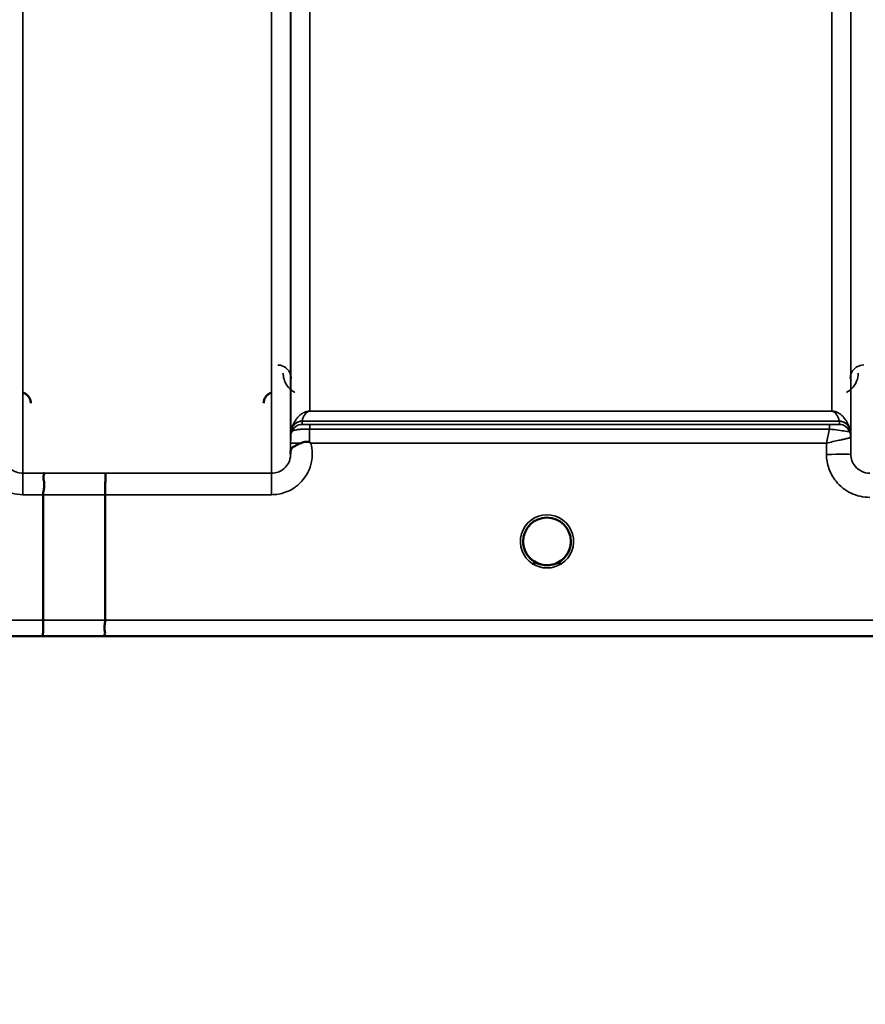
# Model space of a CAD drawing. Units: millimetres. Extents: x 0 to 9900, y 0 to 7000.
# Drawn here: x 5786 to 5942, y 3876 to 4058 of the extents above; entities that cross this region are included whole.
import ezdxf

# ---------------------------------------------------------------- set-up
doc = ezdxf.new("R2010")
doc.units = ezdxf.units.MM
doc.header["$LTSCALE"] = 33.333333
for name, color, linetype, lineweight in [('Dimension (ISO)', 7, 'Continuous', 25), ('Visible (ISO)', 7, 'Continuous', 50), ('Visible Narrow (ISO)', 7, 'Continuous', 35)]:
    doc.layers.add(name, color=color, linetype=linetype, lineweight=lineweight)
doc.styles.add('Note Text (ISO)', font='tahoma.ttf')
doc.dimstyles.new('TRICEL', dxfattribs={"dimscale": 33.333333, "dimtxt": 3.5, "dimasz": 1.2, "dimexe": 3.175, "dimexo": 2, "dimgap": 0.15, "dimtad": 1, "dimdec": 0, "dimlfac": 0.1, "dimrnd": 1e-08, "dimzin": 0, "dimdsep": 46, "dimtxsty": 'Note Text (ISO)', "dimblk": 'Filled-1', "dimcen": 0.09, "dimdle": 10, "dimclrd": 256, "dimclre": 256, "dimclrt": 256, "dimadec": 0, "dimazin": 0, "dimtfac": 0.2, "dimtdec": 0, "dimtmove": 0, "dimatfit": 3, "dimfxl": 1, "dimtolj": 1, "dimtzin": 0, "dimlwd": -1, "dimlwe": -1, "dimarcsym": 0})

# ---------------------------------------------------------------- blocks, each defined once
blk = doc.blocks.new('Filled-1')
at = {"color": 0}
for p, q in [((0, 0), (-1, 0.25)), ((-1, 0.25), (-1, -0.25)), ((-1, 0), (0, 0)), ((-1, -0.25), (0, 0))]:
    blk.add_line(p, q, dxfattribs=at)
at = {"color": 0, "flags": 128}
blk.add_lwpolyline([(-1, -0.25), (0, 0), (-1, 0.25), (-1, -0.25)], dxfattribs=at)
at = {"color": 0}
blk.add_solid([(-1, -0.25), (0, 0), (-1, 0.25), (-1, -0.25)], dxfattribs=at)
blk = doc.blocks.new('*D15')
at = {"layer": 'Defpoints', "color": 0, "transparency": 16777216}
for p in [(1315.42, 4763.84), (6925.55, 4763.84), (6925.55, 3618.27)]:
    blk.add_point(p, dxfattribs=at)
at = {"layer": 'Dimension (ISO)', "transparency": 16777216}
for p, q in [((1315.42, 4697.17), (1315.42, 3512.43)), ((6925.55, 4697.17), (6925.55, 3512.43)), ((1355.42, 3618.27), (6885.55, 3618.27))]:
    blk.add_line(p, q, dxfattribs=at)
at = {"layer": 'Dimension (ISO)', "transparency": 16777216, "xscale": 40.0000015894572, "yscale": 40.0000015894572, "zscale": 40.0000015894572, "rotation": 180}
blk.add_blockref('Filled-1', (1315.42, 3618.27), dxfattribs=at)
at = {"layer": 'Dimension (ISO)', "transparency": 16777216, "xscale": 40.0000015894572, "yscale": 40.0000015894572, "zscale": 40.0000015894572}
blk.add_blockref('Filled-1', (6925.55, 3618.27), dxfattribs=at)
at = {"layer": 'Dimension (ISO)', "transparency": 16777216, "insert": (4000.45, 3744.56), "char_height": 116.667, "attachment_point": 1, "style": 'Note Text (ISO)'}
blk.add_mtext('\\A1;561', dxfattribs=at)

msp = doc.modelspace()

# ---------------------------------------------------------------- linework, layer by layer
at = {"layer": 'Visible (ISO)'}
for p, q in [((5789.99, 3946.83), (5789.99, 3969.96)), ((5801.44, 3969.96), (5801.44, 3946.82)), ((5887.34, 3961.35), (5887.34, 3961.37)), ((5887.34, 3961.34), (5887.34, 3961.35)), ((5623.78, 3943.84), (6061.67, 3943.84))]:
    msp.add_line(p, q, dxfattribs=at)
for start, end in [(0, 180), (180, 232.0319), (307.9681, 0)]:
    msp.add_arc((5882.94, 3961.34), 4.4, start, end, dxfattribs=at)
for centre, major_axis, ratio, start_param, end_param in [((5882.94, 3961.39), (0, 4.4), 0.999953, 4.706288, 4.708241), ((5882.94, 3961.34), (-4.29, -0.98), 0.99998, 1.120651, 1.570796)]:
    msp.add_ellipse(centre, major_axis=major_axis, ratio=ratio, start_param=start_param, end_param=end_param, dxfattribs=at)
for points, knots in [([(5787.71, 3986.87), (5787.71, 3986.87), (5787.71, 3986.87), (5787.71, 3987.09), (5787.67, 3987.31), (5787.54, 3987.66), (5787.45, 3987.87), (5787.15, 3988.26), (5786.98, 3988.41), (5786.61, 3988.65), (5786.41, 3988.74), (5786.2, 3988.79)], [-0.3343161, -0.3343161, -0.3343161, -0.3343161, -0.3331542, -0.3331542, -0.214672, -0.214672, -0.1323258, -0.1323258, -0.0653174, -0.0653174, 0, 0, 0, 0]), ([(5832.18, 3988.79), (5831.98, 3988.74), (5831.78, 3988.65), (5831.4, 3988.41), (5831.24, 3988.26), (5830.93, 3987.87), (5830.84, 3987.66), (5830.71, 3987.31), (5830.68, 3987.09), (5830.67, 3986.87), (5830.67, 3986.87), (5830.67, 3986.87)], [-0.1886063, -0.1886063, -0.1886063, -0.1886063, -0.1516284, -0.1516284, -0.1136932, -0.1136932, -0.0670751, -0.0670751, 0, 0, 0.0006578, 0.0006578, 0.0006578, 0.0006578]), ([(5835.64, 3977.87), (5835.64, 3977.96), (5835.65, 3978.04), (5835.66, 3978.13), (5835.69, 3978.27), (5835.74, 3978.4), (5835.86, 3978.53), (5836, 3978.69), (5836.22, 3978.84), (5836.53, 3979.01), (5836.62, 3979.06), (5836.72, 3979.11), (5836.83, 3979.16), (5837.05, 3979.27), (5837.29, 3979.37), (5837.56, 3979.48)], [0.0000077, 0.0000077, 0.0000077, 0.0000077, 0.0392526, 0.0392526, 0.0392526, 0.1054814, 0.1054814, 0.1054814, 0.1883671, 0.1883671, 0.1883671, 0.2133603, 0.2133603, 0.2133603, 0.2655393, 0.2655393, 0.2655393, 0.2655393]), ([(5837.56, 3979.48), (5837.87, 3979.61), (5838.18, 3979.69), (5838.65, 3979.75), (5838.83, 3979.75), (5839, 3979.71), (5839.03, 3979.7), (5839.09, 3979.67), (5839.12, 3979.65), (5839.15, 3979.63)], [0, 0, 0, 0, 0.1103096, 0.1103096, 0.1933953, 0.1933953, 0.2118278, 0.2118278, 0.2325322, 0.2325322, 0.2325322, 0.2325322]), ([(5839.15, 3979.63), (5839.16, 3979.63), (5839.18, 3979.61), (5839.21, 3979.59), (5839.22, 3979.58), (5839.24, 3979.57), (5839.26, 3979.55), (5839.27, 3979.54), (5839.28, 3979.53), (5839.29, 3979.52), (5839.3, 3979.52), (5839.31, 3979.51), (5839.32, 3979.5), (5839.32, 3979.5), (5839.33, 3979.49), (5839.33, 3979.49), (5839.34, 3979.49), (5839.34, 3979.48), (5839.34, 3979.48), (5839.35, 3979.48), (5839.35, 3979.48), (5839.35, 3979.48), (5839.35, 3979.48), (5839.36, 3979.47), (5839.36, 3979.47), (5839.36, 3979.47), (5839.36, 3979.47), (5839.36, 3979.47), (5839.36, 3979.47), (5839.36, 3979.47), (5839.36, 3979.47), (5839.36, 3979.47)], [0, 0, 0, 0, 0.00440184, 0.00660277, 0.00880369, 0.01100462, 0.01320553, 0.01540644, 0.0165069, 0.01760736, 0.01870781, 0.01980826, 0.02090871, 0.02200916, 0.02255937, 0.02310957, 0.02365956, 0.02420898, 0.02448338, 0.02475752, 0.02503137, 0.02530488, 0.0256129, 0.02578613, 0.02595149, 0.02609287, 0.02614954, 0.02619417, 0.02622476, 0.02623996, 0.02625209, 0.02625209, 0.02625209, 0.02625209]), ([(5790.08, 3973.93), (5790.08, 3973.93), (5790.08, 3973.93), (5790.15, 3973.92), (5790.19, 3973.91), (5790.22, 3973.86), (5790.22, 3973.82), (5790.17, 3973.69), (5790.1, 3973.56), (5790.02, 3973.26), (5790, 3973.08), (5790.12, 3972.59), (5790.22, 3972.24), (5790.18, 3971.38), (5790.13, 3971.1), (5790.04, 3970.54), (5789.99, 3970.25), (5789.99, 3969.96)], [-1.372285, -1.372285, -1.372285, -1.372285, -1.360955, -1.360955, -1.164838, -1.164838, -0.975438, -0.975438, -0.599631, -0.599631, -0.305484, -0.305484, -0.16102, -0.16102, -0.085891, -0.085891, -0.000005, -0.000005, -0.000005, -0.000005]), ([(5801.53, 3973.92), (5801.53, 3973.92), (5801.53, 3973.92), (5801.52, 3973.91), (5801.51, 3973.81), (5801.49, 3973.47), (5801.48, 3973.27), (5801.47, 3972.95), (5801.47, 3972.85), (5801.46, 3972.39), (5801.45, 3971.95), (5801.44, 3970.99), (5801.44, 3970.48), (5801.44, 3969.96)], [-0.0015257, -0.0015257, -0.0015257, -0.0015257, 0, 0, 0.1507538, 0.1507538, 0.2646793, 0.2646793, 0.3070388, 0.3070388, 0.4632846, 0.4632846, 0.6195094, 0.6195094, 0.6195094, 0.6195094]), ([(5878.55, 3961.05), (5878.54, 3961.15), (5878.54, 3961.23), (5878.54, 3961.28), (5878.54, 3961.3), (5878.54, 3961.33), (5878.54, 3961.35), (5878.54, 3961.35), (5878.54, 3961.35), (5878.54, 3961.35)], [-0.01754574, -0.01754574, -0.01754574, -0.01754574, -0.00414653, -0.00414653, -0.00414653, -0.00082686, -0.00082686, -0.00082686, 0, 0, 0, 0]), ([(5880.19, 3957.91), (5880.14, 3957.94), (5880.08, 3957.99), (5880.01, 3958.06), (5879.84, 3958.21), (5879.69, 3958.37), (5879.55, 3958.55), (5879.46, 3958.66), (5879.38, 3958.77), (5879.3, 3958.88), (5879.25, 3958.96), (5879.21, 3959.03), (5879.16, 3959.1), (5879.12, 3959.18), (5879.07, 3959.27), (5879.03, 3959.35), (5878.98, 3959.45), (5878.93, 3959.56), (5878.88, 3959.67), (5878.81, 3959.85), (5878.75, 3960.03), (5878.69, 3960.22), (5878.58, 3960.65), (5878.55, 3961), (5878.55, 3961.15)], [-0.04119023, -0.04119023, -0.04119023, -0.04119023, -0.03905815, -0.03905815, -0.03905815, -0.03392519, -0.03392519, -0.03392519, -0.03064423, -0.03064423, -0.03064423, -0.02860102, -0.02860102, -0.02860102, -0.02634402, -0.02634402, -0.02634402, -0.0235329, -0.0235329, -0.0235329, -0.01873756, -0.01873756, -0.01873756, -0.00760539, -0.00760539, -0.00760539, -0.00760539]), ([(5887.34, 3961.35), (5887.34, 3961.35), (5887.34, 3961.33), (5887.34, 3961.33), (5887.34, 3961.3), (5887.34, 3961.28), (5887.34, 3961.25), (5887.34, 3961.17), (5887.33, 3961.06), (5887.32, 3960.93), (5887.29, 3960.64), (5887.23, 3960.35), (5887.14, 3960.06), (5887.09, 3959.9), (5887.03, 3959.74), (5886.96, 3959.59), (5886.92, 3959.49), (5886.87, 3959.39), (5886.82, 3959.29), (5886.78, 3959.21), (5886.74, 3959.13), (5886.69, 3959.05), (5886.63, 3958.96), (5886.57, 3958.87), (5886.51, 3958.78), (5886.41, 3958.64), (5886.31, 3958.51), (5886.2, 3958.39), (5885.97, 3958.13), (5885.77, 3957.97), (5885.67, 3957.89)], [-0.1459458, -0.1459458, -0.1459458, -0.1459458, -0.1437436, -0.1437436, -0.1437436, -0.1387712, -0.1387712, -0.1387712, -0.1257006, -0.1257006, -0.1257006, -0.096304, -0.096304, -0.096304, -0.079647, -0.079647, -0.079647, -0.0692007, -0.0692007, -0.0692007, -0.0602507, -0.0602507, -0.0602507, -0.0499906, -0.0499906, -0.0499906, -0.0344505, -0.0344505, -0.0344505, -0.0032546, -0.0032546, -0.0032546, -0.0032546]), ([(5887.32, 3960.99), (5887.34, 3961.12), (5887.34, 3961.22), (5887.34, 3961.28), (5887.34, 3961.3), (5887.34, 3961.33), (5887.34, 3961.35), (5887.34, 3961.35), (5887.34, 3961.35), (5887.34, 3961.35)], [-0.02039059, -0.02039059, -0.02039059, -0.02039059, -0.00414654, -0.00414654, -0.00414654, -0.00082686, -0.00082686, -0.00082686, 0, 0, 0, 0]), ([(5878.85, 3959.74), (5878.87, 3959.68), (5878.9, 3959.62), (5878.93, 3959.56), (5879, 3959.39), (5879.09, 3959.22), (5879.19, 3959.05)], [-0.10156041, -0.10156041, -0.10156041, -0.10156041, -0.09694405, -0.09694405, -0.09694405, -0.08406121, -0.08406121, -0.08406121, -0.08406121]), ([(5879.45, 3958.68), (5879.66, 3958.4), (5879.91, 3958.14), (5880.19, 3957.92), (5880.61, 3957.58), (5881.07, 3957.33), (5881.53, 3957.17), (5881.68, 3957.12), (5881.8, 3957.09), (5881.88, 3957.07)], [-0.07411777, -0.07411777, -0.07411777, -0.07411777, -0.05146947, -0.05146947, -0.05146947, -0.01809961, -0.01809961, -0.01809961, -0.0078061, -0.0078061, -0.0078061, -0.0078061]), ([(5881.88, 3957.07), (5881.86, 3957.07), (5881.83, 3957.08), (5881.8, 3957.09), (5881.49, 3957.17), (5881.07, 3957.33), (5880.62, 3957.61), (5880.32, 3957.8), (5880.04, 3958.02), (5879.79, 3958.28)], [-0.19774086, -0.19774086, -0.19774086, -0.19774086, -0.19340725, -0.19340725, -0.19340725, -0.14597206, -0.14597206, -0.14597206, -0.11429104, -0.11429104, -0.11429104, -0.11429104]), ([(5884, 3957.07), (5884.02, 3957.07), (5884.05, 3957.08), (5884.08, 3957.09), (5884.39, 3957.17), (5884.81, 3957.33), (5885.26, 3957.61), (5885.71, 3957.89), (5886.11, 3958.25), (5886.43, 3958.68)], [-0.19774132, -0.19774132, -0.19774132, -0.19774132, -0.1934077, -0.1934077, -0.1934077, -0.14597241, -0.14597241, -0.14597241, -0.09871855, -0.09871855, -0.09871855, -0.09871855]), ([(5886.69, 3959.05), (5886.77, 3959.17), (5886.84, 3959.3), (5886.9, 3959.43), (5886.95, 3959.53), (5886.99, 3959.64), (5887.03, 3959.74)], [-0.08531152, -0.08531152, -0.08531152, -0.08531152, -0.07229726, -0.07229726, -0.07229726, -0.06183054, -0.06183054, -0.06183054, -0.06183054]), ([(5880.28, 3957.83), (5880.54, 3957.63), (5880.65, 3957.52), (5880.7, 3957.44), (5880.72, 3957.41), (5880.73, 3957.38), (5880.73, 3957.36), (5880.74, 3957.34), (5880.74, 3957.32), (5880.73, 3957.31), (5880.73, 3957.3), (5880.72, 3957.29), (5880.71, 3957.28), (5880.7, 3957.27), (5880.69, 3957.26), (5880.68, 3957.25), (5880.65, 3957.24), (5880.63, 3957.23), (5880.6, 3957.22), (5880.56, 3957.21), (5880.51, 3957.21), (5880.46, 3957.2), (5880.4, 3957.2), (5880.35, 3957.21), (5880.32, 3957.21), (5880.31, 3957.21), (5880.3, 3957.21), (5880.29, 3957.21)], [-0.008202771, -0.008202771, -0.008202771, -0.008202771, -0.005933222, -0.005933222, -0.005933222, -0.005048764, -0.005048764, -0.005048764, -0.004556407, -0.004556407, -0.004556407, -0.004210173, -0.004210173, -0.004210173, -0.003785425, -0.003785425, -0.003785425, -0.003148214, -0.003148214, -0.003148214, -0.001947561, -0.001947561, -0.001947561, -0.000542141, -0.000542141, -0.000542141, -0.000013084, -0.000013084, -0.000013084, -0.000013084]), ([(5885.59, 3957.21), (5885.58, 3957.21), (5885.56, 3957.21), (5885.54, 3957.21), (5885.53, 3957.21), (5885.51, 3957.21), (5885.5, 3957.2), (5885.47, 3957.2), (5885.44, 3957.2), (5885.41, 3957.21), (5885.37, 3957.21), (5885.32, 3957.21), (5885.27, 3957.22), (5885.25, 3957.23), (5885.22, 3957.24), (5885.2, 3957.25), (5885.19, 3957.26), (5885.18, 3957.27), (5885.17, 3957.28), (5885.16, 3957.29), (5885.15, 3957.3), (5885.15, 3957.31), (5885.15, 3957.33), (5885.15, 3957.34), (5885.15, 3957.36), (5885.15, 3957.39), (5885.17, 3957.42), (5885.19, 3957.45), (5885.24, 3957.53), (5885.35, 3957.64), (5885.61, 3957.84)], [-0.4094279, -0.4094279, -0.4094279, -0.4094279, -0.3717278, -0.3717278, -0.3717278, -0.3549732, -0.3549732, -0.3549732, -0.3198617, -0.3198617, -0.3198617, -0.2611459, -0.2611459, -0.2611459, -0.2296685, -0.2296685, -0.2296685, -0.2083125, -0.2083125, -0.2083125, -0.1904331, -0.1904331, -0.1904331, -0.1643446, -0.1643446, -0.1643446, -0.1185986, -0.1185986, -0.1185986, -0.0044377, -0.0044377, -0.0044377, -0.0044377]), ([(5789.99, 3946.83), (5789.99, 3946.44), (5789.99, 3946.05), (5789.98, 3945.33), (5789.98, 3945), (5789.97, 3944.65), (5789.97, 3944.58), (5789.96, 3944.33), (5789.96, 3944.19), (5789.94, 3943.94), (5789.93, 3943.86), (5789.92, 3943.85)], [0, 0, 0, 0, 0.1171674, 0.1171674, 0.2343503, 0.2343503, 0.2676016, 0.2676016, 0.3515625, 0.3515625, 0.4683811, 0.4683811, 0.4683811, 0.4683811]), ([(5801.38, 3943.85), (5801.37, 3943.85), (5801.37, 3943.85), (5801.32, 3943.85), (5801.29, 3943.86), (5801.27, 3943.9), (5801.27, 3943.92), (5801.3, 3944.03), (5801.36, 3944.13), (5801.42, 3944.34), (5801.43, 3944.48), (5801.34, 3944.85), (5801.26, 3945.12), (5801.3, 3945.75), (5801.33, 3945.96), (5801.4, 3946.38), (5801.44, 3946.61), (5801.44, 3946.82)], [-0.002327, -0.002327, -0.002327, -0.002327, 0, 0, 0.0401319, 0.0401319, 0.0787548, 0.0787548, 0.1560255, 0.1560255, 0.2143352, 0.2143352, 0.245013, 0.245013, 0.2615665, 0.2615665, 0.2805821, 0.2805821, 0.2805821, 0.2805821])]:
    msp.add_open_spline(points, degree=3, knots=knots, dxfattribs=at)
for points in [[(5835.63, 3977.51), (5835.64, 3977.63), (5835.64, 3977.75), (5835.64, 3977.87)], [(5878.55, 3961.17), (5878.55, 3961.11), (5878.55, 3961.04), (5878.56, 3960.96)], [(5881.96, 3957.05), (5881.93, 3957.06), (5881.91, 3957.06), (5881.88, 3957.07)], [(5884, 3957.07), (5883.97, 3957.06), (5883.95, 3957.06), (5883.92, 3957.05)]]:
    msp.add_open_spline(points, degree=3, dxfattribs=at)
at = {"layer": 'Visible Narrow (ISO)'}
for p, q in [((5832.13, 3973.92), (5832.13, 5148.91)), ((5786.25, 5148.47), (5786.25, 3973.93)), ((5835.63, 5147.07), (5835.63, 3977.39)), ((5835.66, 3980.46), (5835.66, 5145.1)), ((5938.97, 5145.08), (5938.97, 3980.46)), ((5939, 3977.4), (5939, 5146.63)), ((5839.16, 5110.74), (5839.16, 3985.37)), ((5935.47, 3985.37), (5935.47, 5110.74)), ((5935.47, 3985.37), (5839.16, 3985.37)), ((5839.16, 3985.36), (5839.16, 3985.37)), ((5839.16, 3985.36), (5935.47, 3985.36)), ((5935.47, 3985.36), (5935.47, 3985.37)), ((5835.86, 3981.6), (5835.86, 3982.18)), ((5936.88, 3983.53), (5837.75, 3983.53)), ((5837.75, 3983.52), (5936.89, 3983.52)), ((5837.75, 3983.52), (5837.75, 3982.93)), ((5935.06, 3982.9), (5839.16, 3982.9)), ((5839.16, 3982.9), (5839.16, 3982.08)), ((5839.16, 3982.08), (5935.06, 3982.08)), ((5935.06, 3982.9), (5935.06, 3982.08)), ((5936.89, 3982.93), (5936.89, 3983.52)), ((5938.77, 3982.18), (5938.77, 3981.6)), ((5939, 3977.4), (5938.97, 3980.46)), ((5835.65, 3979.47), (5835.64, 3977.87)), ((5839.36, 3979.47), (5934.48, 3979.47)), ((5934.48, 3979.47), (5934.5, 3977.4)), ((5790.08, 3973.93), (5786.25, 3973.93)), ((5786.25, 3973.93), (5786.25, 3969.96)), ((5832.13, 3973.92), (5801.53, 3973.92)), ((5832.13, 3969.96), (5832.13, 3973.92)), ((5786.25, 3969.96), (5789.99, 3969.96)), ((5801.44, 3969.96), (5832.13, 3969.96)), ((5789.99, 3946.83), (5634.47, 3946.83)), ((6052.37, 3946.82), (5801.44, 3946.82)), ((5634.47, 3943.85), (5789.92, 3943.85)), ((5801.38, 3943.85), (6061.38, 3943.85))]:
    msp.add_line(p, q, dxfattribs=at)
msp.add_arc((5882.94, 3961.33), 4.9, 302.6929, 237.3091, dxfattribs=at)
for centre, major_axis, ratio, start_param, end_param in [((5837.75, 3981.52), (-2, 0), 0.999132, 4.712389, 5.943348), ((5837.75, 3980.93), (-2, 0), 0.999882, 4.712389, 5.943348), ((5837.33, 3986.26), (1.47, 4.08), 0.008837, 3.009282, 3.117658), ((5837.75, 3981.54), (-1.95, 0.44), 0.993241, 4.935125, 6.159749), ((5838.7, 3984.83), (-0.95, -1.32), 0.024566, 6.161147, 6.2495), ((5839.15, 3979.93), (0.01, 3.72), 0.000024, 4.633035, 5.328707), ((5935.94, 3984.83), (0.95, -1.32), 0.024566, 0.033686, 0.122039), ((5936.88, 3981.54), (1.95, 0.44), 0.993241, 0.123436, 1.34806), ((5935.28, 3982.94), (1.61, 0), 0.018816, 6.253971, 6.283241), ((5936.88, 3980.93), (1.08, -1.68), 0.999597, 1.340204, 2.571164), ((5936.89, 3981.52), (2, 0), 0.999132, 0.339837, 1.570796), ((5936.89, 3980.93), (2, 0), 0.999881, 0.339837, 1.570796), ((5937.3, 3986.26), (1.47, -4.08), 0.008837, 0.023935, 0.13231), ((5839.16, 3980.43), (-3.5, 0), 0.999882, 5.943354, 6.274459), ((5935.47, 3980.43), (3.5, 0), 0.999881, 0.008727, 0.339837), ((5935.91, 3981.61), (-2.86, 0.01), 0.018862, 3.112388, 3.14166), ((5935.47, 3980.43), (-1.89, 2.94), 0.999597, 4.149691, 4.480229), ((5936.72, 3980.45), (-2.25, -0.01), 0.004754, 3.141793, 3.17557), ((5839.15, 3979.44), (-3.5, 0.03), 0.008726, 5.185434, 6.283062), ((5934.5, 3977.36), (4.5, 0.04), 0.008726, 0.000134, 1.57072), ((6223.08, 4763.84), (-18185.59, -6.91), 0.043439, 1.546968, 1.547597), ((6222.9, 4763.87), (-18185.59, -6.94), 0.043659, 1.546972, 1.547602), ((5882.94, 3961.34), (-4.4, 0), 0.999962, 0.916686, 1.327612), ((5882.94, 3961.33), (4.12, -2.65), 0.999984, 4.712389, 5.853471), ((5882.94, 3961.34), (-3.49, -2.68), 0.99999, 1.158355, 1.570796), ((6062.73, 4763.81), (-18712.38, -7.14), 0.043659, 1.556204, 1.556816), ((6062.6, 4763.84), (-18712.38, -7.17), 0.04382, 1.556207, 1.556819)]:
    msp.add_ellipse(centre, major_axis=major_axis, ratio=ratio, start_param=start_param, end_param=end_param, dxfattribs=at)
for points, knots in [([(5835.76, 3991.41), (5835.75, 3991.73), (5835.63, 3992.37), (5835.05, 3993.25), (5834.17, 3993.8), (5833.48, 3993.9), (5833.26, 3993.9)], [-0.1904848, -0.1904848, -0.1904848, -0.1904848, -0.1360606, -0.0816363, -0.0272121, 0, 0, 0, 0]), ([(5941.38, 3993.9), (5940.92, 3993.9), (5940.48, 3993.77), (5940.13, 3993.57), (5939.95, 3993.47), (5939.8, 3993.35), (5939.66, 3993.22), (5939.12, 3992.7), (5938.88, 3992.05), (5938.88, 3991.41)], [-0.1904848, -0.1904848, -0.1904848, -0.1904848, -0.1360606, -0.1360606, -0.1360606, -0.1088485, -0.1088485, -0.1088485, 0, 0, 0, 0]), ([(5834.26, 3992.42), (5834.26, 3991.65), (5834.62, 3990.35), (5835.74, 3989.23), (5836.38, 3988.88), (5836.45, 3988.85)], [3.0620696, 3.0620696, 3.0620696, 3.0620696, 3.3872109, 3.6039718, 3.6275818, 3.6275818, 3.6275818, 3.6275818]), ([(5938.19, 3988.85), (5938.54, 3989.03), (5939.88, 3990.02), (5940.37, 3991.39), (5940.38, 3992.42)], [0.3582731, 0.3582731, 0.3582731, 0.3582731, 0.4899927, 0.9235145, 0.9235145, 0.9235145, 0.9235145]), ([(5839.16, 3985.37), (5839.14, 3985.37), (5839.11, 3985.37), (5839.09, 3985.37), (5839.06, 3985.37), (5839.04, 3985.37), (5839.01, 3985.37), (5838.97, 3985.36), (5838.93, 3985.36), (5838.9, 3985.36), (5838.84, 3985.35), (5838.79, 3985.34), (5838.74, 3985.33), (5838.66, 3985.32), (5838.59, 3985.3), (5838.53, 3985.28), (5838.41, 3985.25), (5838.31, 3985.21), (5838.23, 3985.18), (5838.22, 3985.17), (5838.21, 3985.17), (5838.19, 3985.16), (5838.04, 3985.1), (5837.93, 3985.03), (5837.82, 3984.97), (5837.61, 3984.84), (5837.44, 3984.71), (5837.3, 3984.58), (5837.12, 3984.42), (5836.97, 3984.26), (5836.84, 3984.1), (5836.6, 3983.8), (5836.41, 3983.49), (5836.25, 3983.18), (5836.15, 3983), (5836.07, 3982.82), (5836.01, 3982.63), (5835.95, 3982.5), (5835.91, 3982.36), (5835.87, 3982.22)], [0, 0, 0, 0, 0.003018, 0.003018, 0.003018, 0.007019, 0.007019, 0.007019, 0.014764, 0.014764, 0.014764, 0.028918, 0.028918, 0.028918, 0.058063, 0.058063, 0.058063, 0.116575, 0.116575, 0.116575, 0.124944, 0.124944, 0.124944, 0.233466, 0.233466, 0.233466, 0.443719, 0.443719, 0.443719, 0.701015, 0.701015, 0.701015, 1.168487, 1.168487, 1.168487, 1.435993, 1.435993, 1.435993, 1.636003, 1.636003, 1.636003, 1.636003]), ([(5837.75, 3983.53), (5837.79, 3983.7), (5837.89, 3984.06), (5838.15, 3984.59), (5838.42, 3984.98), (5838.72, 3985.22), (5838.86, 3985.3), (5838.96, 3985.33), (5839.04, 3985.35), (5839.11, 3985.36), (5839.16, 3985.36)], [-1.636003, -1.636003, -1.636003, -1.636003, -1.168574, -0.701144, -0.233715, -0.116857, -0.058429, -0.029214, -0.014607, 0, 0, 0, 0]), ([(5938.76, 3982.22), (5938.67, 3982.54), (5938.42, 3983.18), (5937.94, 3983.94), (5937.4, 3984.54), (5936.96, 3984.9), (5936.51, 3985.15), (5936.18, 3985.27), (5935.94, 3985.33), (5935.75, 3985.36), (5935.58, 3985.37), (5935.47, 3985.37)], [-5.673223, -5.673223, -5.673223, -5.673223, -5.205794, -4.738364, -4.50465, -4.270935, -4.154078, -4.095649, -4.066435, -4.051827, -4.03722, -4.03722, -4.03722, -4.03722]), ([(5935.47, 3985.36), (5935.52, 3985.36), (5935.59, 3985.35), (5935.67, 3985.33), (5935.77, 3985.3), (5935.91, 3985.22), (5936.11, 3985.07), (5936.3, 3984.85), (5936.53, 3984.5), (5936.73, 3984.06), (5936.84, 3983.7), (5936.88, 3983.53)], [4.03722, 4.03722, 4.03722, 4.03722, 4.051827, 4.066435, 4.095649, 4.154078, 4.270935, 4.50465, 4.738364, 5.205794, 5.673223, 5.673223, 5.673223, 5.673223]), ([(5835.87, 3981.6), (5835.87, 3981.59), (5835.91, 3981.64), (5836.02, 3981.71), (5836.03, 3981.72), (5836.04, 3981.72), (5836.06, 3981.73), (5836.2, 3981.8), (5836.43, 3981.89), (5836.8, 3981.95), (5836.86, 3981.96), (5836.92, 3981.97), (5836.98, 3981.97), (5837.19, 3982), (5837.43, 3982.02), (5837.69, 3982.04), (5837.87, 3982.05), (5838.06, 3982.06), (5838.26, 3982.06), (5838.55, 3982.07), (5838.85, 3982.08), (5839.16, 3982.08)], [0, 0, 0, 0, 0.0707708, 0.0707708, 0.0707708, 0.0779087, 0.0779087, 0.0779087, 0.1558174, 0.1558174, 0.1558174, 0.1678585, 0.1678585, 0.1678585, 0.2072225, 0.2072225, 0.2072225, 0.2337261, 0.2337261, 0.2337261, 0.2726804, 0.2726804, 0.2726804, 0.2726804]), ([(5839.16, 3982.9), (5839.03, 3982.9), (5838.63, 3982.9), (5838.09, 3982.91), (5837.78, 3982.92), (5837.75, 3982.93), (5837.75, 3982.93)], [-0.2726804, -0.2726804, -0.2726804, -0.2726804, -0.2337261, -0.1558174, -0.0779087, 0, 0, 0, 0]), ([(5935.06, 3982.08), (5935.04, 3981.99), (5934.94, 3981.54), (5934.75, 3980.69), (5934.57, 3979.89), (5934.48, 3979.48), (5934.48, 3979.48), (5934.48, 3979.47)], [-0.08390988, -0.08390988, -0.08390988, -0.08390988, -0.07468616, -0.03734308, 0, 0, 0.00062971, 0.00062971, 0.00062971, 0.00062971]), ([(5936.88, 3982.93), (5936.87, 3982.92), (5936.65, 3982.91), (5935.9, 3982.91), (5935.34, 3982.9), (5935.06, 3982.9)], [-0.2949078, -0.2949078, -0.2949078, -0.2949078, -0.1685187, -0.0842594, 0, 0, 0, 0]), ([(5935.06, 3982.08), (5935.63, 3982), (5936.78, 3981.85), (5938.3, 3981.64), (5938.75, 3981.58), (5938.77, 3981.6)], [0, 0, 0, 0, 0.0842594, 0.1685187, 0.2949078, 0.2949078, 0.2949078, 0.2949078]), ([(5835.66, 3980.46), (5835.66, 3980.46), (5835.66, 3980.39), (5835.66, 3980.06), (5835.65, 3979.69), (5835.65, 3979.47)], [-0.1537102, -0.1537102, -0.1537102, -0.1537102, -0.109793, -0.0658758, 0, 0, 0, 0]), ([(5934.48, 3979.47), (5934.49, 3979.47), (5934.49, 3979.47), (5934.5, 3979.48), (5934.9, 3979.57), (5935.3, 3979.66), (5935.69, 3979.75), (5936.08, 3979.83), (5936.46, 3979.92), (5936.82, 3980), (5936.98, 3980.04), (5937.13, 3980.07), (5937.28, 3980.1), (5937.48, 3980.15), (5937.67, 3980.19), (5937.85, 3980.23), (5938.11, 3980.29), (5938.34, 3980.34), (5938.53, 3980.38), (5938.56, 3980.38), (5938.6, 3980.39), (5938.63, 3980.4), (5938.73, 3980.42), (5938.81, 3980.44), (5938.87, 3980.45), (5938.93, 3980.46), (5938.96, 3980.46), (5938.97, 3980.46)], [-0.0006297, -0.0006297, -0.0006297, -0.0006297, 0, 0, 0, 0.0373431, 0.0373431, 0.0373431, 0.0746862, 0.0746862, 0.0746862, 0.0905901, 0.0905901, 0.0905901, 0.1120292, 0.1120292, 0.1120292, 0.1431053, 0.1431053, 0.1431053, 0.1493723, 0.1493723, 0.1493723, 0.1680439, 0.1680439, 0.1680439, 0.1867154, 0.1867154, 0.1867154, 0.1867154]), ([(5779.02, 3979.48), (5778.72, 3978.36), (5778.64, 3976.47), (5779.7, 3973.38), (5782.12, 3970.75), (5784.88, 3969.96), (5786.25, 3969.96)], [-6.057744, -6.057744, -6.057744, -6.057744, -5.712164, -5.506684, -5.095723, -4.684763, -4.684763, -4.684763, -4.684763]), ([(5832.13, 3969.96), (5832.99, 3969.96), (5834.37, 3970.2), (5836.24, 3971.1), (5838.26, 3972.76), (5839.47, 3975.15), (5839.7, 3977.69), (5839.53, 3978.85), (5839.36, 3979.47)], [0, 0, 0, 0, 0.256792, 0.410868, 0.616302, 1.02717, 1.181245, 1.37299, 1.37299, 1.37299, 1.37299]), ([(5786.25, 3973.93), (5785.8, 3973.93), (5785.34, 3974.02), (5784.92, 3974.19), (5784.75, 3974.26), (5784.58, 3974.35), (5784.42, 3974.45), (5784.19, 3974.59), (5783.98, 3974.75), (5783.79, 3974.94), (5783.52, 3975.2), (5783.29, 3975.51), (5783.12, 3975.85), (5783.09, 3975.92), (5783.06, 3975.99), (5783.03, 3976.06), (5782.93, 3976.28), (5782.86, 3976.52), (5782.81, 3976.76), (5782.77, 3976.97), (5782.75, 3977.18), (5782.75, 3977.38), (5782.75, 3977.39), (5782.75, 3977.4), (5782.75, 3977.4)], [4.684763, 4.684763, 4.684763, 4.684763, 4.974906, 4.974906, 4.974906, 5.095367, 5.095367, 5.095367, 5.265095, 5.265095, 5.265095, 5.506514, 5.506514, 5.506514, 5.555372, 5.555372, 5.555372, 5.712505, 5.712505, 5.712505, 5.84573, 5.84573, 5.84573, 5.849114, 5.849114, 5.849114, 5.849114]), ([(5835.63, 3977.39), (5835.63, 3977.39), (5835.63, 3977.38), (5835.63, 3977.38), (5835.63, 3977.17), (5835.61, 3976.96), (5835.57, 3976.75), (5835.52, 3976.51), (5835.45, 3976.28), (5835.35, 3976.05), (5835.2, 3975.69), (5834.98, 3975.34), (5834.71, 3975.05), (5834.67, 3975.01), (5834.63, 3974.97), (5834.59, 3974.93), (5834.4, 3974.75), (5834.19, 3974.58), (5833.97, 3974.44), (5833.8, 3974.34), (5833.64, 3974.25), (5833.46, 3974.18), (5833.41, 3974.16), (5833.37, 3974.14), (5833.32, 3974.13), (5832.94, 3973.99), (5832.53, 3973.92), (5832.13, 3973.92)], [-1.164343, -1.164343, -1.164343, -1.164343, -1.160963, -1.160963, -1.160963, -1.027513, -1.027513, -1.027513, -0.870612, -0.870612, -0.870612, -0.616507, -0.616507, -0.616507, -0.580338, -0.580338, -0.580338, -0.41072, -0.41072, -0.41072, -0.290148, -0.290148, -0.290148, -0.256475, -0.256475, -0.256475, 0, 0, 0, 0]), ([(5934.5, 3977.4), (5934.51, 3976.51), (5934.82, 3974.73), (5936.3, 3972.09), (5938.93, 3970.01), (5941.32, 3969.47), (5942.5, 3969.47)], [-1.241907, -1.241907, -1.241907, -1.241907, -0.975784, -0.709661, -0.35483, 0, 0, 0, 0]), ([(5942.5, 3973.93), (5941.98, 3973.93), (5940.94, 3974.17), (5939.79, 3975.08), (5939.14, 3976.23), (5939, 3977.01), (5939, 3977.4)], [0, 0, 0, 0, 0.35483, 0.709661, 0.975784, 1.241907, 1.241907, 1.241907, 1.241907]), ([(5880.23, 3957.87), (5880.33, 3957.79), (5880.43, 3957.71), (5880.52, 3957.63), (5880.56, 3957.59), (5880.61, 3957.55), (5880.64, 3957.51), (5880.68, 3957.46), (5880.72, 3957.42), (5880.73, 3957.37), (5880.73, 3957.35), (5880.73, 3957.32), (5880.72, 3957.3), (5880.71, 3957.28), (5880.69, 3957.26), (5880.66, 3957.25), (5880.62, 3957.22), (5880.55, 3957.21), (5880.49, 3957.21), (5880.43, 3957.2), (5880.36, 3957.21), (5880.29, 3957.21)], [0.0000537, 0.0000537, 0.0000537, 0.0000537, 0.0412212, 0.0412212, 0.0412212, 0.0618318, 0.0618318, 0.0618318, 0.0824423, 0.0824423, 0.0824423, 0.0927476, 0.0927476, 0.0927476, 0.1030529, 0.1030529, 0.1030529, 0.1236635, 0.1236635, 0.1236635, 0.1442534, 0.1442534, 0.1442534, 0.1442534]), ([(5885.59, 3957.21), (5885.52, 3957.21), (5885.46, 3957.2), (5885.39, 3957.21), (5885.33, 3957.21), (5885.27, 3957.22), (5885.22, 3957.25), (5885.19, 3957.26), (5885.17, 3957.28), (5885.16, 3957.3), (5885.15, 3957.32), (5885.15, 3957.35), (5885.15, 3957.37), (5885.17, 3957.42), (5885.2, 3957.46), (5885.24, 3957.51), (5885.27, 3957.55), (5885.32, 3957.59), (5885.36, 3957.63), (5885.45, 3957.71), (5885.55, 3957.79), (5885.65, 3957.87)], [0.000015, 0.000015, 0.000015, 0.000015, 0.0206106, 0.0206106, 0.0206106, 0.0412212, 0.0412212, 0.0412212, 0.0515265, 0.0515265, 0.0515265, 0.0618318, 0.0618318, 0.0618318, 0.0824423, 0.0824423, 0.0824423, 0.1030529, 0.1030529, 0.1030529, 0.1442204, 0.1442204, 0.1442204, 0.1442204])]:
    msp.add_open_spline(points, degree=3, knots=knots, dxfattribs=at)

# ---------------------------------------------------------------- dimensions: what is measured, and where the dimension line sits
at = {"layer": 'Dimension (ISO)'}
dim = msp.add_linear_dim(base=(6925.55, 3618.27), p1=(1315.42, 4763.84), p2=(6925.55, 4763.84), angle=180, dimstyle='TRICEL', override={"dimgap": 0.15, "dimdec": 0, "dimlfac": 0.1, "dimtol": 0, "dimlim": 0, "dimtp": 0, "dimtm": 0, "dimtdec": 0, "dimtofl": 0, "dimatfit": 1}, dxfattribs=at)
dim.commit()
dim.dimension.update_dxf_attribs({"geometry": '*D15', "text_midpoint": (4120.49, 3618.27), "dimtype": 160})

doc.saveas('drawing.dxf')
